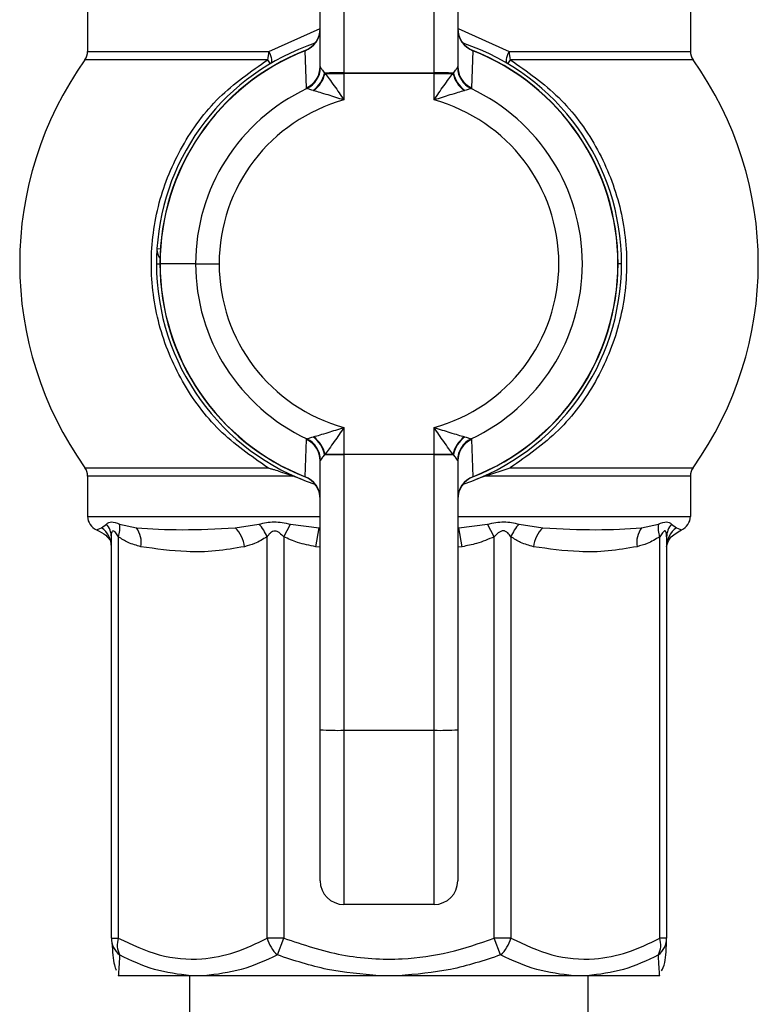
# Model space of a CAD drawing. Units: inches. Extents: x 4752.3 to 4819.5, y -3964.4 to -3916.2.
# Drawn here: x 4759.6 to 4761.1, y -3924.8 to -3922.8 of the extents above; entities that cross this region are included whole.
import ezdxf

# ---------------------------------------------------------------- set-up
doc = ezdxf.new("R2010")
doc.units = ezdxf.units.IN
doc.header["$MEASUREMENT"] = 0

msp = doc.modelspace()

# ---------------------------------------------------------------- linework, layer by layer
at = {"color": 7, "linetype": 'Continuous', "lineweight": 25}
for p, q in [((4760.21811, -3922.86609), (4760.21811, -3922.29959)), ((4760.26811, -3922.29854), (4760.26811, -3922.87938)), ((4760.45811, -3922.87938), (4760.45811, -3922.29854)), ((4760.50811, -3922.29959), (4760.50811, -3922.86609)), ((4759.72811, -3922.74894), (4759.72811, -3922.83423)), ((4760.99811, -3922.74894), (4760.99811, -3922.83423)), ((4759.72811, -3922.83423), (4760.10975, -3922.83423)), ((4760.18917, -3922.91094), (4760.18628, -3922.83275)), ((4760.53995, -3922.83275), (4760.53706, -3922.91094)), ((4760.61648, -3922.83423), (4760.99811, -3922.83423)), ((4760.10752, -3922.85166), (4759.72253, -3922.85166)), ((4761.00369, -3922.85166), (4760.6187, -3922.85166)), ((4760.2284, -3922.88043), (4760.26811, -3922.88043)), ((4760.26811, -3922.88043), (4760.26811, -3922.87938)), ((4760.26811, -3922.87938), (4760.45811, -3922.87938)), ((4760.26811, -3922.88043), (4760.26811, -3922.9364)), ((4760.45811, -3922.88043), (4760.26811, -3922.88043)), ((4760.45811, -3922.88043), (4760.45811, -3922.87938)), ((4760.45811, -3922.9364), (4760.45811, -3922.88043)), ((4760.45811, -3922.88043), (4760.49782, -3922.88043)), ((4759.95569, -3923.28144), (4759.88084, -3923.28144)), ((4759.95569, -3923.28144), (4760.00523, -3923.28144)), ((4760.26811, -3923.62649), (4760.26811, -3923.68245)), ((4760.45811, -3923.68245), (4760.45811, -3923.62649)), ((4760.18628, -3923.73013), (4760.18917, -3923.65194)), ((4760.53706, -3923.65194), (4760.53995, -3923.73013)), ((4760.21811, -3924.26329), (4760.21811, -3923.69679)), ((4760.2284, -3923.68245), (4760.26811, -3923.68245)), ((4760.26811, -3923.68245), (4760.45811, -3923.68245)), ((4760.26811, -3923.68351), (4760.26811, -3923.68245)), ((4760.45811, -3923.68351), (4760.26811, -3923.68351)), ((4760.26811, -3923.68351), (4760.26811, -3924.26435)), ((4760.45811, -3923.68245), (4760.49782, -3923.68245)), ((4760.45811, -3923.68351), (4760.45811, -3923.68245)), ((4760.45811, -3924.26435), (4760.45811, -3923.68351)), ((4760.50811, -3923.69679), (4760.50811, -3924.26329)), ((4759.72253, -3923.71123), (4760.10752, -3923.71123)), ((4760.56511, -3923.72865), (4760.6187, -3923.71123)), ((4760.6187, -3923.71123), (4761.00369, -3923.71123)), ((4759.72811, -3923.72865), (4759.72811, -3923.81394)), ((4760.16111, -3923.72865), (4759.72811, -3923.72865)), ((4760.18025, -3923.73604), (4760.16111, -3923.72865)), ((4760.56511, -3923.72865), (4760.54598, -3923.73604)), ((4760.99811, -3923.72865), (4760.56511, -3923.72865)), ((4760.99811, -3923.72865), (4760.99811, -3923.81394)), ((4759.74686, -3923.84175), (4759.75755, -3923.83781)), ((4759.75755, -3923.83781), (4759.76798, -3923.83001)), ((4759.79543, -3923.83001), (4759.83089, -3923.83781)), ((4760.03895, -3923.83781), (4760.08915, -3923.83001)), ((4760.14151, -3923.85679), (4760.15542, -3923.83001)), ((4760.15542, -3923.83001), (4760.21599, -3923.83781)), ((4760.20884, -3923.87759), (4760.21599, -3923.83781)), ((4760.51023, -3923.83781), (4760.57081, -3923.83001)), ((4760.51739, -3923.87759), (4760.51023, -3923.83781)), ((4760.58472, -3923.85679), (4760.57081, -3923.83001)), ((4760.63708, -3923.83001), (4760.68728, -3923.83781)), ((4760.89534, -3923.83781), (4760.9308, -3923.83001)), ((4760.95825, -3923.83001), (4760.96868, -3923.83781)), ((4760.96868, -3923.83781), (4760.97936, -3923.84175)), ((4759.77811, -3924.70235), (4759.77811, -3923.85679)), ((4759.79276, -3923.85679), (4759.79276, -3924.70235)), ((4760.10615, -3924.70235), (4760.10615, -3923.85679)), ((4760.14151, -3923.85679), (4760.14151, -3924.70235)), ((4760.58472, -3924.70235), (4760.58472, -3923.85679)), ((4760.62007, -3923.85679), (4760.62007, -3924.70235)), ((4760.93347, -3924.70235), (4760.93347, -3923.85679)), ((4760.94811, -3923.85679), (4760.94811, -3924.70235)), ((4760.21811, -3924.58144), (4760.21811, -3924.26329)), ((4760.26811, -3924.26435), (4760.45811, -3924.26435)), ((4760.26811, -3924.26435), (4760.26811, -3924.63144)), ((4760.45811, -3924.63144), (4760.45811, -3924.26435)), ((4760.50811, -3924.26329), (4760.50811, -3924.58144)), ((4760.45811, -3924.63144), (4760.26811, -3924.63144)), ((4759.77811, -3924.70235), (4759.79276, -3924.70235)), ((4760.14151, -3924.70235), (4760.10615, -3924.70235)), ((4760.12798, -3924.73771), (4760.14151, -3924.70235)), ((4760.62007, -3924.70235), (4760.58472, -3924.70235)), ((4760.59825, -3924.73771), (4760.58472, -3924.70235)), ((4760.94811, -3924.70235), (4760.93347, -3924.70235)), ((4759.94536, -3924.78144), (4759.79278, -3924.78144)), ((4759.94311, -3925.24294), (4759.94311, -3924.78144)), ((4759.97429, -3924.78144), (4759.94536, -3924.78144)), ((4760.34265, -3924.78144), (4759.97429, -3924.78144)), ((4760.38357, -3924.78144), (4760.34265, -3924.78144)), ((4760.75193, -3924.78144), (4760.38357, -3924.78144)), ((4760.78087, -3924.78144), (4760.75193, -3924.78144)), ((4760.93345, -3924.78144), (4760.78087, -3924.78144)), ((4760.78311, -3925.24294), (4760.78311, -3924.78144))]:
    msp.add_line(p, q, dxfattribs=at)
at = {"color": 8, "linetype": 'Continuous', "lineweight": 25}
for p, q in [((4760.10975, -3922.83423), (4760.21811, -3922.78572)), ((4760.50893, -3922.78604), (4760.61648, -3922.83423)), ((4759.87416, -3923.24949), (4759.88141, -3923.24996)), ((4759.87311, -3923.28144), (4759.88038, -3923.28144)), ((4760.85311, -3923.28144), (4760.84585, -3923.28144)), ((4759.72811, -3923.81394), (4760.21811, -3923.81394)), ((4760.50811, -3923.81394), (4760.99811, -3923.81394)), ((4760.21811, -3923.8783), (4760.20884, -3923.87759)), ((4760.51739, -3923.87759), (4760.50811, -3923.87855))]:
    msp.add_line(p, q, dxfattribs=at)
at = {"color": 7, "linetype": 'Continuous', "lineweight": 25, "flags": 128}
for points in [[(4760.10975, -3922.83423), (4760.11181, -3922.83871), (4760.11346, -3922.84306), (4760.11465, -3922.84715), (4760.11536, -3922.85086), (4760.11555, -3922.85409), (4760.11523, -3922.85675), (4760.1144, -3922.85875), (4760.11309, -3922.86003)], [(4760.61314, -3922.86003), (4760.61183, -3922.85875), (4760.611, -3922.85675), (4760.61067, -3922.85409), (4760.61087, -3922.85086), (4760.61157, -3922.84715), (4760.61277, -3922.84306), (4760.61442, -3922.83871), (4760.61648, -3922.83423)]]:
    msp.add_lwpolyline(points, dxfattribs=at)
at = {"color": 7, "linetype": 'Continuous', "lineweight": 25}
for centre, radius, start, end in [((4760.16862, -3922.78652), 0.04949, 290.90135, 359.83642), ((4760.16811, -3922.78568), 0.05, 291.47136, 0), ((4760.55811, -3922.78568), 0.05, 180, 248.52864), ((4760.5576, -3922.78652), 0.04949, 180.16358, 249.09865), ((4760.36311, -3923.28144), 0.49, 108.56015, 176.26066), ((4760.36311, -3923.28144), 0.49, 0, 71.43985), ((4759.69811, -3922.83423), 0.03, 324.49369, 0), ((4760.36311, -3923.28144), 0.48273, 111.46532, 180), ((4760.36311, -3923.28144), 0.48228, 111.51007, 180), ((4760.0448, -3922.83479), 0.06495, 344.94902, 0.4913), ((4760.36311, -3923.28144), 0.48273, 291.48912, 68.5561), ((4760.36311, -3923.28144), 0.48228, 291.51007, 68.48993), ((4760.68143, -3922.83479), 0.06495, 179.5087, 195.05098), ((4761.02811, -3922.83423), 0.03, 180, 215.50631), ((4760.32493, -3923.28144), 0.74, 144.49369, 215.50631), ((4760.16823, -3922.81737), 0.06972, 209.4549, 217.72667), ((4760.1687, -3922.86596), 0.04942, 294.47272, 359.84903), ((4760.55753, -3922.86596), 0.04942, 180.15097, 245.52728), ((4760.558, -3922.81737), 0.06972, 322.27333, 330.5451), ((4760.40129, -3923.28144), 0.74, 324.49369, 35.50631), ((4760.16805, -3922.8671), 0.05054, 295.86645, 359.12699), ((4760.1652, -3922.86483), 0.06405, 306.3315, 346.46796), ((4760.16438, -3922.86449), 0.06598, 307.48822, 346.01821), ((4760.26448, -3924.4211), 1.54173, 89.86514, 91.37557), ((4760.46174, -3924.4211), 1.54173, 88.62443, 90.13486), ((4760.56185, -3922.86449), 0.06598, 193.98179, 232.51178), ((4760.56103, -3922.86483), 0.06405, 193.53204, 233.6685), ((4760.55818, -3922.8671), 0.05054, 180.87301, 244.13355), ((4760.36311, -3923.28144), 0.40743, 115.12826, 180), ((4760.36311, -3923.28144), 0.40743, 295.12826, 64.87174), ((4760.36311, -3923.28144), 0.35788, 105.3937, 180), ((4760.36311, -3923.28144), 0.35788, 285.3937, 74.6063), ((4760.36311, -3923.28144), 0.49, 176.26066, 180), ((4759.90409, -3923.25144), 0.03, 176.26066, 180), ((4759.90409, -3923.25144), 0.03, 180, 218.19334), ((4760.36311, -3923.28144), 0.49, 180, 251.43985), ((4760.36311, -3923.28144), 0.48273, 180, 248.54865), ((4760.36311, -3923.28144), 0.48228, 180, 248.48993), ((4760.36311, -3923.28144), 0.40743, 180, 244.87174), ((4760.36311, -3923.28144), 0.35788, 180, 254.6063), ((4760.36311, -3923.28144), 0.49, 288.56015, 0), ((4760.1687, -3923.69692), 0.04942, 0.15097, 65.52728), ((4760.16805, -3923.69579), 0.05054, 0.87301, 64.13355), ((4760.1652, -3923.69805), 0.06405, 13.53204, 53.6685), ((4760.16438, -3923.6984), 0.06598, 13.98179, 52.51178), ((4760.56185, -3923.6984), 0.06598, 127.48822, 166.01821), ((4760.56103, -3923.69805), 0.06405, 126.3315, 166.46796), ((4760.55818, -3923.69579), 0.05054, 115.86645, 179.12699), ((4760.55753, -3923.69692), 0.04942, 114.47272, 179.84903), ((4760.26448, -3922.14178), 1.54173, 268.62443, 270.13486), ((4760.46174, -3922.14178), 1.54173, 269.86514, 271.37557), ((4759.69811, -3923.72865), 0.03, 0, 35.50631), ((4761.02811, -3923.72865), 0.03, 144.49369, 180), ((4760.16862, -3923.77636), 0.04949, 0.16358, 69.09865), ((4760.16811, -3923.7772), 0.05, 0, 68.52864), ((4760.5576, -3923.77636), 0.04949, 110.90135, 179.83642), ((4760.55811, -3923.7772), 0.05, 111.47136, 180), ((4759.75811, -3923.81394), 0.03, 180, 247.97569), ((4760.96811, -3923.81394), 0.03, 292.02431, 0), ((4759.72914, -3923.8777), 0.04897, 0.13222, 54.53841), ((4759.73687, -3923.85709), 0.04125, 0.41735, 41.03897), ((4759.74863, -3923.83886), 0.04763, 337.8939, 10.71314), ((4759.78954, -3923.86868), 0.0516, 350.06457, 36.75112), ((4759.99381, -3923.88476), 0.06513, 6.32494, 46.12994), ((4760.0337, -3923.88401), 0.0774, 20.58791, 44.23767), ((4760.69253, -3923.88401), 0.0774, 135.76233, 159.41209), ((4760.73242, -3923.88476), 0.06513, 133.87006, 173.67506), ((4760.93668, -3923.86868), 0.0516, 143.24888, 189.93543), ((4760.9776, -3923.83886), 0.04763, 169.28686, 202.1061), ((4760.98936, -3923.85709), 0.04125, 138.96103, 179.58265), ((4760.99709, -3923.8777), 0.04897, 125.46159, 179.86778), ((4760.25562, -3923.67064), 0.59384, 266.37893, 271.20559), ((4760.47061, -3923.67064), 0.59384, 268.79441, 273.62107), ((4760.26811, -3924.58144), 0.05, 180, 270), ((4760.45811, -3924.58144), 0.05, 270, 0), ((4759.82361, -3924.70197), 0.04549, 180.4768, 231.76377), ((4759.83653, -3924.7168), 0.04609, 161.73282, 206.97316), ((4760.17662, -3924.68326), 0.07301, 195.1556, 228.21984), ((4760.5496, -3924.68326), 0.07301, 311.78016, 344.8444), ((4760.8897, -3924.7168), 0.04609, 333.02684, 18.26718), ((4760.90262, -3924.70197), 0.04549, 308.23623, 359.5232)]:
    msp.add_arc(centre, radius, start, end, dxfattribs=at)
for points, knots in [([(4760.18628, -3922.83275), (4760.18632, -3922.83258), (4760.1864, -3922.83227), (4760.18641, -3922.83223), (4760.18642, -3922.83221)], [0, 0, 0, 0, 0.5598981, 1, 1, 1, 1]), ([(4760.53981, -3922.83221), (4760.53982, -3922.83224), (4760.53983, -3922.83229), (4760.53991, -3922.83261), (4760.53995, -3922.83275)], [0, 0, 0, 0, 0.5598982, 1, 1, 1, 1]), ([(4760.10752, -3923.71123), (4760.07209, -3923.6865), (4760.0012, -3923.637), (4759.92341, -3923.53138), (4759.87359, -3923.41096), (4759.85681, -3923.28138), (4759.87363, -3923.15196), (4759.92324, -3923.03184), (4760.00092, -3922.92613), (4760.07193, -3922.87652), (4760.10752, -3922.85166)], [0, 0, 0, 0, 0.1248769, 0.2498837, 0.3748965, 0.5002163, 0.6250654, 0.7496607, 0.8745305, 1, 1, 1, 1]), ([(4760.21811, -3922.86609), (4760.21814, -3922.86648), (4760.21818, -3922.86718), (4760.21846, -3922.86765), (4760.21859, -3922.86787)], [0, 0, 0, 0, 0.5598778, 1, 1, 1, 1]), ([(4760.50764, -3922.86787), (4760.50779, -3922.86759), (4760.50807, -3922.8671), (4760.5081, -3922.8664), (4760.50811, -3922.86609)], [0, 0, 0, 0, 0.5598788, 1, 1, 1, 1]), ([(4760.6187, -3922.85166), (4760.65431, -3922.87653), (4760.72535, -3922.92617), (4760.80305, -3923.03196), (4760.85275, -3923.15238), (4760.86942, -3923.28193), (4760.85245, -3923.41153), (4760.80262, -3923.53172), (4760.72483, -3923.63717), (4760.65403, -3923.68658), (4760.6187, -3923.71123)], [0, 0, 0, 0, 0.1255351, 0.2504616, 0.3751185, 0.5007681, 0.6254787, 0.7504802, 0.8754979, 1, 1, 1, 1]), ([(4760.21859, -3922.86787), (4760.21945, -3922.86903), (4760.2213, -3922.87151), (4760.22533, -3922.87693), (4760.22747, -3922.87982)], [0, 0, 0, 0, 0.4670774, 1, 1, 1, 1]), ([(4760.22747, -3922.87982), (4760.22764, -3922.87993), (4760.22795, -3922.88013), (4760.22827, -3922.88034), (4760.2284, -3922.88043)], [0, 0, 0, 0, 0.5599999, 1, 1, 1, 1]), ([(4760.2284, -3922.88043), (4760.23117, -3922.88409), (4760.23724, -3922.89213), (4760.25093, -3922.91084), (4760.26136, -3922.92636), (4760.26811, -3922.9364)], [0, 0, 0, 0, 0.2280075, 0.5003166, 1, 1, 1, 1]), ([(4760.45811, -3922.9364), (4760.46487, -3922.92636), (4760.4753, -3922.91084), (4760.48899, -3922.89213), (4760.49506, -3922.88409), (4760.49782, -3922.88043)], [0, 0, 0, 0, 0.4996701, 0.7719631, 1, 1, 1, 1]), ([(4760.49782, -3922.88043), (4760.498, -3922.88031), (4760.49831, -3922.88011), (4760.49862, -3922.8799), (4760.49875, -3922.87982)], [0, 0, 0, 0, 0.5600001, 1, 1, 1, 1]), ([(4760.49875, -3922.87982), (4760.5009, -3922.87693), (4760.50493, -3922.87151), (4760.50678, -3922.86903), (4760.50764, -3922.86787)], [0, 0, 0, 0, 0.5329226, 1, 1, 1, 1]), ([(4760.1901, -3922.91257), (4760.18981, -3922.91232), (4760.1893, -3922.91187), (4760.18921, -3922.91123), (4760.18917, -3922.91094)], [0, 0, 0, 0, 0.5599326, 1, 1, 1, 1]), ([(4760.20315, -3922.91643), (4760.19999, -3922.91548), (4760.19396, -3922.91366), (4760.19135, -3922.91293), (4760.1901, -3922.91257)], [0, 0, 0, 0, 0.5247476, 1, 1, 1, 1]), ([(4760.20453, -3922.91684), (4760.20427, -3922.91677), (4760.2038, -3922.91663), (4760.20335, -3922.91649), (4760.20315, -3922.91643)], [0, 0, 0, 0, 0.5600005, 1, 1, 1, 1]), ([(4760.26811, -3922.9364), (4760.25688, -3922.93284), (4760.23967, -3922.92738), (4760.21811, -3922.92087), (4760.20886, -3922.91813), (4760.20453, -3922.91684)], [0, 0, 0, 0, 0.4996965, 0.7660113, 1, 1, 1, 1]), ([(4760.52169, -3922.91684), (4760.51737, -3922.91813), (4760.50812, -3922.92087), (4760.48656, -3922.92738), (4760.46934, -3922.93284), (4760.45811, -3922.9364)], [0, 0, 0, 0, 0.233956, 0.5002887, 1, 1, 1, 1]), ([(4760.52308, -3922.91643), (4760.52282, -3922.91651), (4760.52237, -3922.91664), (4760.5219, -3922.91678), (4760.52169, -3922.91684)], [0, 0, 0, 0, 0.5599995, 1, 1, 1, 1]), ([(4760.53613, -3922.91257), (4760.53488, -3922.91293), (4760.53226, -3922.91366), (4760.52624, -3922.91548), (4760.52308, -3922.91643)], [0, 0, 0, 0, 0.4752524, 1, 1, 1, 1]), ([(4760.53706, -3922.91094), (4760.537, -3922.9113), (4760.53689, -3922.91194), (4760.53636, -3922.91238), (4760.53613, -3922.91257)], [0, 0, 0, 0, 0.5599324, 1, 1, 1, 1]), ([(4760.20453, -3923.64604), (4760.20886, -3923.64476), (4760.21811, -3923.64201), (4760.23967, -3923.6355), (4760.25688, -3923.63004), (4760.26811, -3923.62649)], [0, 0, 0, 0, 0.233956, 0.5002887, 1, 1, 1, 1]), ([(4760.26811, -3923.62649), (4760.26136, -3923.63653), (4760.25093, -3923.65204), (4760.23724, -3923.67075), (4760.23117, -3923.67879), (4760.2284, -3923.68245)], [0, 0, 0, 0, 0.4996701, 0.7719631, 1, 1, 1, 1]), ([(4760.49782, -3923.68245), (4760.49506, -3923.67879), (4760.48899, -3923.67075), (4760.4753, -3923.65204), (4760.46487, -3923.63653), (4760.45811, -3923.62649)], [0, 0, 0, 0, 0.22800752, 0.50031665, 1, 1, 1, 1]), ([(4760.45811, -3923.62649), (4760.46934, -3923.63004), (4760.48655, -3923.6355), (4760.50812, -3923.64201), (4760.51737, -3923.64476), (4760.52169, -3923.64604)], [0, 0, 0, 0, 0.49969646, 0.7660113, 1, 1, 1, 1]), ([(4760.18917, -3923.65194), (4760.18923, -3923.65158), (4760.18933, -3923.65094), (4760.18987, -3923.6505), (4760.1901, -3923.65031)], [0, 0, 0, 0, 0.5599324, 1, 1, 1, 1]), ([(4760.1901, -3923.65031), (4760.19135, -3923.64996), (4760.19396, -3923.64922), (4760.19999, -3923.64741), (4760.20315, -3923.64646)], [0, 0, 0, 0, 0.4752524, 1, 1, 1, 1]), ([(4760.20315, -3923.64646), (4760.2034, -3923.64638), (4760.20386, -3923.64624), (4760.20433, -3923.6461), (4760.20453, -3923.64604)], [0, 0, 0, 0, 0.5599995, 1, 1, 1, 1]), ([(4760.52169, -3923.64604), (4760.52196, -3923.64612), (4760.52242, -3923.64626), (4760.52288, -3923.64639), (4760.52308, -3923.64646)], [0, 0, 0, 0, 0.5600005, 1, 1, 1, 1]), ([(4760.52308, -3923.64646), (4760.52624, -3923.64741), (4760.53226, -3923.64922), (4760.53488, -3923.64996), (4760.53613, -3923.65031)], [0, 0, 0, 0, 0.5247476, 1, 1, 1, 1]), ([(4760.53613, -3923.65031), (4760.53641, -3923.65056), (4760.53693, -3923.65101), (4760.53702, -3923.65166), (4760.53706, -3923.65194)], [0, 0, 0, 0, 0.5599326, 1, 1, 1, 1]), ([(4760.21859, -3923.69502), (4760.21843, -3923.69529), (4760.21816, -3923.69578), (4760.21813, -3923.69648), (4760.21811, -3923.69679)], [0, 0, 0, 0, 0.5598788, 1, 1, 1, 1]), ([(4760.22747, -3923.68307), (4760.22533, -3923.68595), (4760.2213, -3923.69137), (4760.21945, -3923.69386), (4760.21859, -3923.69502)], [0, 0, 0, 0, 0.5329226, 1, 1, 1, 1]), ([(4760.2284, -3923.68245), (4760.22823, -3923.68257), (4760.22791, -3923.68278), (4760.22761, -3923.68298), (4760.22747, -3923.68307)], [0, 0, 0, 0, 0.5600001, 1, 1, 1, 1]), ([(4760.49875, -3923.68307), (4760.49858, -3923.68295), (4760.49828, -3923.68275), (4760.49796, -3923.68254), (4760.49782, -3923.68245)], [0, 0, 0, 0, 0.5599999, 1, 1, 1, 1]), ([(4760.50764, -3923.69502), (4760.50678, -3923.69386), (4760.50493, -3923.69137), (4760.5009, -3923.68595), (4760.49875, -3923.68307)], [0, 0, 0, 0, 0.4670774, 1, 1, 1, 1]), ([(4760.50811, -3923.69679), (4760.50809, -3923.6964), (4760.50805, -3923.69571), (4760.50776, -3923.69523), (4760.50764, -3923.69502)], [0, 0, 0, 0, 0.5598778, 1, 1, 1, 1]), ([(4760.10752, -3923.71123), (4760.10752, -3923.71123), (4760.10752, -3923.71123), (4760.10752, -3923.71123), (4760.10753, -3923.71123), (4760.10755, -3923.71123), (4760.10762, -3923.71125), (4760.1079, -3923.71134), (4760.10845, -3923.7115), (4760.10952, -3923.7118), (4760.11152, -3923.71239), (4760.1155, -3923.71356), (4760.12343, -3923.71596), (4760.13601, -3923.71995), (4760.14932, -3923.72445), (4760.15806, -3923.72756), (4760.16111, -3923.72865)], [0, 0, 0, 0, 0.0000079, 0.0000231, 0.0000759, 0.0002707, 0.0010172, 0.0039382, 0.0156376, 0.0312737, 0.0625427, 0.1250678, 0.2500753, 0.4999899, 0.8250956, 1, 1, 1, 1]), ([(4760.18642, -3923.73067), (4760.18641, -3923.73065), (4760.1864, -3923.73059), (4760.18631, -3923.73027), (4760.18628, -3923.73013)], [0, 0, 0, 0, 0.5598982, 1, 1, 1, 1]), ([(4760.53995, -3923.73013), (4760.5399, -3923.7303), (4760.53983, -3923.73062), (4760.53982, -3923.73066), (4760.53981, -3923.73067)], [0, 0, 0, 0, 0.5598981, 1, 1, 1, 1]), ([(4759.74686, -3923.84175), (4759.754, -3923.84563), (4759.76825, -3923.85337), (4759.77393, -3923.86197), (4759.77677, -3923.86627)], [0, 0, 0, 0, 0.5008555, 1, 1, 1, 1]), ([(4759.76798, -3923.83001), (4759.77095, -3923.82764), (4759.7769, -3923.8229), (4759.78925, -3923.82764), (4759.79543, -3923.83001)], [0, 0, 0, 0, 0.5001204, 1, 1, 1, 1]), ([(4759.83089, -3923.83781), (4759.86177, -3923.83978), (4759.92357, -3923.84372), (4760.00048, -3923.83978), (4760.03895, -3923.83781)], [0, 0, 0, 0, 0.4997984, 1, 1, 1, 1]), ([(4760.08915, -3923.83001), (4760.09953, -3923.82764), (4760.1203, -3923.8229), (4760.14372, -3923.82764), (4760.15542, -3923.83001)], [0, 0, 0, 0, 0.5001204, 1, 1, 1, 1]), ([(4760.57081, -3923.83001), (4760.58252, -3923.82764), (4760.60593, -3923.8229), (4760.6267, -3923.82764), (4760.63708, -3923.83001)], [0, 0, 0, 0, 0.5001204, 1, 1, 1, 1]), ([(4760.68728, -3923.83781), (4760.72572, -3923.83978), (4760.80263, -3923.84372), (4760.86443, -3923.83978), (4760.89534, -3923.83781)], [0, 0, 0, 0, 0.4997984, 1, 1, 1, 1]), ([(4760.9308, -3923.83001), (4760.93698, -3923.82764), (4760.94933, -3923.8229), (4760.95528, -3923.82764), (4760.95825, -3923.83001)], [0, 0, 0, 0, 0.5001204, 1, 1, 1, 1]), ([(4760.94811, -3923.87759), (4760.94938, -3923.87147), (4760.95192, -3923.8592), (4760.9702, -3923.84758), (4760.97936, -3923.84175)], [0, 0, 0, 0, 0.4986662, 1, 1, 1, 1]), ([(4759.77811, -3923.85679), (4759.77824, -3923.85372), (4759.77844, -3923.8492), (4759.78006, -3923.845), (4759.78185, -3923.84375), (4759.78416, -3923.84502), (4759.78774, -3923.84922), (4759.79073, -3923.85373), (4759.79276, -3923.85679)], [0, 0, 0, 0, 0.2685076, 0.3959399, 0.5005891, 0.6050255, 0.7322023, 1, 1, 1, 1]), ([(4759.84037, -3923.87759), (4759.83119, -3923.87504), (4759.81478, -3923.8705), (4759.79949, -3923.86098), (4759.79276, -3923.85679)], [0, 0, 0, 0, 0.5595199, 1, 1, 1, 1]), ([(4760.10615, -3923.85679), (4760.09754, -3923.86196), (4760.08215, -3923.87118), (4760.06576, -3923.87563), (4760.05854, -3923.87759)], [0, 0, 0, 0, 0.56002844, 1, 1, 1, 1]), ([(4760.10615, -3923.85679), (4760.10837, -3923.85372), (4760.11165, -3923.8492), (4760.11752, -3923.845), (4760.12237, -3923.84375), (4760.12742, -3923.84502), (4760.13408, -3923.84922), (4760.13851, -3923.85373), (4760.14151, -3923.85679)], [0, 0, 0, 0, 0.2685076, 0.3959399, 0.5005891, 0.6050255, 0.7322023, 1, 1, 1, 1]), ([(4760.20884, -3923.87759), (4760.19586, -3923.87504), (4760.17265, -3923.8705), (4760.15103, -3923.86098), (4760.14151, -3923.85679)], [0, 0, 0, 0, 0.5595199, 1, 1, 1, 1]), ([(4760.58472, -3923.85679), (4760.57253, -3923.86196), (4760.55078, -3923.87118), (4760.52759, -3923.87563), (4760.51739, -3923.87759)], [0, 0, 0, 0, 0.5600284, 1, 1, 1, 1]), ([(4760.62007, -3923.85679), (4760.61801, -3923.85394), (4760.61482, -3923.84951), (4760.60966, -3923.84561), (4760.60627, -3923.84436), (4760.60386, -3923.84404), (4760.60139, -3923.84436), (4760.59776, -3923.84562), (4760.59184, -3923.84952), (4760.58751, -3923.85395), (4760.58472, -3923.85679)], [0, 0, 0, 0, 0.2500231, 0.3881682, 0.4465299, 0.4999951, 0.5535486, 0.6120669, 0.7507807, 1, 1, 1, 1]), ([(4760.66768, -3923.87759), (4760.6585, -3923.87504), (4760.64209, -3923.8705), (4760.62681, -3923.86098), (4760.62007, -3923.85679)], [0, 0, 0, 0, 0.5595199, 1, 1, 1, 1]), ([(4760.93347, -3923.85679), (4760.92485, -3923.86196), (4760.90947, -3923.87118), (4760.89307, -3923.87563), (4760.88586, -3923.87759)], [0, 0, 0, 0, 0.5600284, 1, 1, 1, 1]), ([(4760.94811, -3923.85679), (4760.948, -3923.85394), (4760.94782, -3923.84951), (4760.94644, -3923.84561), (4760.94527, -3923.84436), (4760.94433, -3923.84404), (4760.94325, -3923.84436), (4760.94152, -3923.84562), (4760.9383, -3923.84952), (4760.93536, -3923.85395), (4760.93347, -3923.85679)], [0, 0, 0, 0, 0.25002313, 0.38816824, 0.44652992, 0.49999514, 0.55354859, 0.61206693, 0.75078071, 1, 1, 1, 1]), ([(4760.05854, -3923.87759), (4760.03826, -3923.88108), (4759.99768, -3923.88808), (4759.92459, -3923.8895), (4759.87231, -3923.8821), (4759.84037, -3923.87759)], [0, 0, 0, 0, 0.2800317, 0.5602085, 1, 1, 1, 1]), ([(4760.88586, -3923.87759), (4760.86557, -3923.88108), (4760.825, -3923.88808), (4760.75191, -3923.8895), (4760.69962, -3923.8821), (4760.66768, -3923.87759)], [0, 0, 0, 0, 0.2800317, 0.5602085, 1, 1, 1, 1]), ([(4759.77924, -3924.71219), (4759.78061, -3924.73017), (4759.78268, -3924.75732), (4759.78706, -3924.76683), (4759.78854, -3924.77003)], [0, 0, 0, 0, 0.6625323, 1, 1, 1, 1]), ([(4759.79276, -3924.70235), (4759.82127, -3924.7158), (4759.87824, -3924.74269), (4759.9624, -3924.74988), (4760.03912, -3924.73493), (4760.08376, -3924.71323), (4760.10615, -3924.70235)], [0, 0, 0, 0, 0.2800541, 0.5595946, 0.7790682, 1, 1, 1, 1]), ([(4760.14151, -3924.70235), (4760.18191, -3924.71583), (4760.26274, -3924.74279), (4760.38194, -3924.74987), (4760.49033, -3924.7348), (4760.55319, -3924.71319), (4760.58472, -3924.70235)], [0, 0, 0, 0, 0.2806009, 0.5614281, 0.7800054, 1, 1, 1, 1]), ([(4760.62007, -3924.70235), (4760.64858, -3924.7158), (4760.70555, -3924.74269), (4760.78972, -3924.74988), (4760.86644, -3924.73493), (4760.91108, -3924.71323), (4760.93347, -3924.70235)], [0, 0, 0, 0, 0.2800541, 0.5595946, 0.7790682, 1, 1, 1, 1]), ([(4760.93738, -3924.77147), (4760.93989, -3924.76664), (4760.94621, -3924.75446), (4760.9474, -3924.72196), (4760.94811, -3924.70235)], [0, 0, 0, 0, 0.3967102, 1, 1, 1, 1]), ([(4759.79545, -3924.73771), (4759.79476, -3924.74929), (4759.7934, -3924.77241), (4759.79299, -3924.77844), (4759.79278, -3924.78144)], [0, 0, 0, 0, 0.501289, 1, 1, 1, 1]), ([(4759.94536, -3924.78144), (4759.91965, -3924.77844), (4759.86811, -3924.77241), (4759.81971, -3924.74929), (4759.79545, -3924.73771)], [0, 0, 0, 0, 0.4987958, 1, 1, 1, 1]), ([(4760.12798, -3924.73771), (4760.10274, -3924.7493), (4760.05241, -3924.77241), (4760.00028, -3924.77844), (4759.97429, -3924.78144)], [0, 0, 0, 0, 0.501475, 1, 1, 1, 1]), ([(4760.34265, -3924.78144), (4760.30598, -3924.77842), (4760.23267, -3924.77238), (4760.16286, -3924.74926), (4760.12798, -3924.73771)], [0, 0, 0, 0, 0.5003517, 1, 1, 1, 1]), ([(4760.59825, -3924.73771), (4760.56325, -3924.74929), (4760.49344, -3924.77241), (4760.42013, -3924.77844), (4760.38357, -3924.78144)], [0, 0, 0, 0, 0.50129097, 1, 1, 1, 1]), ([(4760.75193, -3924.78144), (4760.72593, -3924.77844), (4760.67381, -3924.77241), (4760.62347, -3924.74929), (4760.59825, -3924.73771)], [0, 0, 0, 0, 0.4987958, 1, 1, 1, 1]), ([(4760.93078, -3924.73771), (4760.90651, -3924.7493), (4760.8581, -3924.77241), (4760.80656, -3924.77844), (4760.78087, -3924.78144)], [0, 0, 0, 0, 0.501475, 1, 1, 1, 1]), ([(4760.93345, -3924.78144), (4760.93324, -3924.77842), (4760.93283, -3924.77238), (4760.93146, -3924.74926), (4760.93078, -3924.73771)], [0, 0, 0, 0, 0.50035165, 1, 1, 1, 1])]:
    msp.add_open_spline(points, degree=3, knots=knots, dxfattribs=at)

doc.saveas('drawing.dxf')
